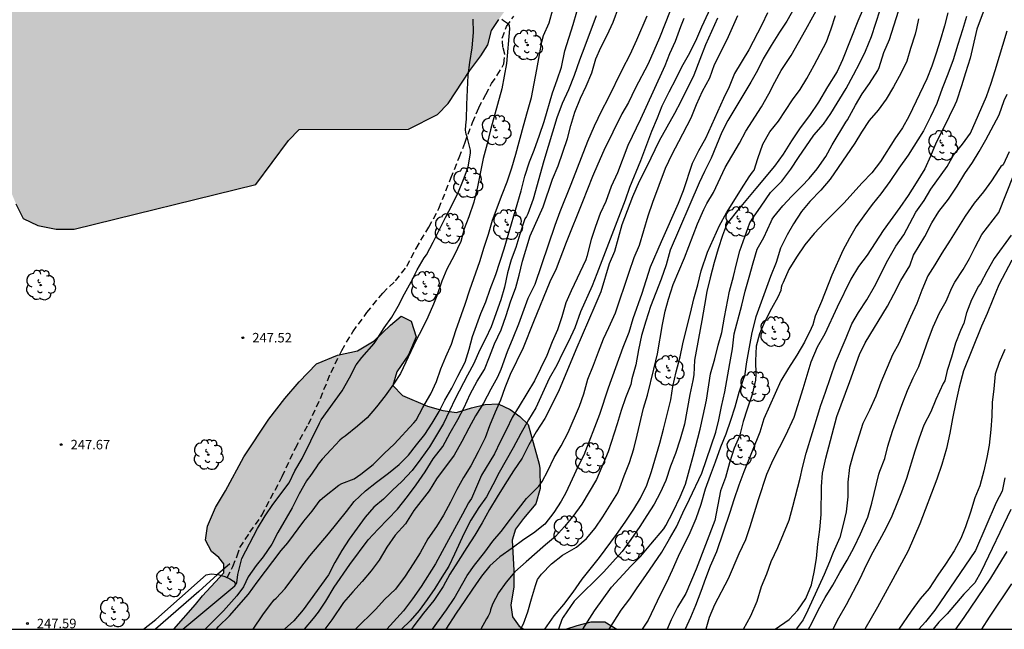
# Model space of a CAD drawing. Units: millimetres. Extents: x 579244 to 579594, y 4796040 to 4796290.
# Drawn here: x 579313 to 579391, y 4796040 to 4796088 of the extents above; entities that cross this region are included whole.
import ezdxf

# ---------------------------------------------------------------- set-up
doc = ezdxf.new("R2010")
doc.units = ezdxf.units.MM
doc.linetypes.add('TRAZOS_NORMALES', pattern=[0.75, 0.5, -0.25])
for name, color, linetype in [('010106', 9, 'Continuous'), ('020104', 34, 'Continuous'), ('020204', 9, 'Continuous'), ('020308', 9, 'Continuous'), ('060128', 7, 'TRAZOS_NORMALES'), ('060130', 9, 'Continuous'), ('060144', 9, 'Continuous'), ('070116', 6, 'Continuous'), ('100106', 63, 'Continuous'), ('100108', 63, 'Continuous'), ('100202', 3, 'Continuous'), ('990504', 63, 'Continuous')]:
    doc.layers.add(name, color=color, linetype=linetype)
doc.layers.add('020105', color=24, linetype='Continuous', lineweight=30)
doc.styles.add('ARIAL', font='ARIAL.TTF', dxfattribs={"height": 1})

# ---------------------------------------------------------------- blocks, each defined once
blk = doc.blocks.new('ARBOL')
blk.add_circle((0, 0), 0.0587)
for centre, radius, start, end in [((-0.564, 0.381), 0.532, 92.28, 254.58), ((-0.28, 0.855), 0.3, 359.28777, 173.60777), ((0.097, 0.97), 0.21, 23.15651, 160.46651), ((0.438, 0.881), 0.24, 301.57804, 139.32804), ((-0.091, 0.321), 0.12, 119.14, 310.56), ((0.656, 0.288), 0.443, 319.85562, 114.76562), ((0.819, -0.249), 0.383, 235.52754, 62.02753), ((-0.556, -0.339), 0.555, 142.64, 266.54), ((-0.039, -0.384), 0.21, 189.64, 323.88), ((0.299, -0.624), 0.532, 224.67, 0.24), ((-0.301, -0.676), 0.45, 213.78, 295.32)]:
    blk.add_arc(centre, radius, start, end)
blk = doc.blocks.new('COTAPU')
blk.add_circle((0, 0), 0.075)

msp = doc.modelspace()

# ---------------------------------------------------------------- hatches: boundary and pattern name
at = {"layer": '990504'}
for points in [[(579331.967, 4796075.333), (579334.533, 4796078.792), (579335.39, 4796079.658), (579336.251, 4796079.663), (579337.974, 4796079.672), (579339.41, 4796079.68), (579340.845, 4796079.687), (579342.568, 4796079.697), (579344.004, 4796079.704), (579345.149, 4796080.285), (579346.295, 4796080.865), (579347.151, 4796081.731), (579347.721, 4796082.595), (579348.291, 4796083.46), (579348.86, 4796084.324), (579349.716, 4796085.477), (579350.285, 4796086.342), (579350.566, 4796087.492), (579351.136, 4796088.356), (579351.991, 4796089.509), (579352.847, 4796090.662), (579353.702, 4796091.816), (579354.27, 4796092.967), (579354.84, 4796093.832), (579355.697, 4796094.697), (579356.554, 4796095.563), (579357.41, 4796096.429), (579357.979, 4796097.581), (579358.548, 4796098.445), (579359.115, 4796099.884), (579359.683, 4796101.036), (579360.251, 4796102.187), (579360.816, 4796103.913), (579360.807, 4796105.636), (579361.087, 4796107.073), (579361.079, 4796108.509), (579361.073, 4796109.657), (579361.065, 4796111.093), (579361.924, 4796111.672), (579363.353, 4796112.828), (579364.496, 4796113.983), (579365.065, 4796114.847), (579365.061, 4796115.708), (579365.052, 4796117.431), (579365.044, 4796118.867), (579364.751, 4796120.014), (579364.172, 4796120.872), (579363.308, 4796121.442), (579362.727, 4796122.587), (579362.151, 4796122.871), (579361.861, 4796123.444), (579361.282, 4796124.303), (579360.989, 4796125.45), (579360.982, 4796126.885), (579360.975, 4796128.034), (579360.969, 4796129.182), (579360.389, 4796130.328), (579359.523, 4796131.185), (579358.659, 4796131.754), (579358.08, 4796132.613), (579357.501, 4796133.471), (579356.635, 4796134.328), (579355.771, 4796134.897), (579354.333, 4796135.177), (579352.896, 4796135.456), (579351.748, 4796135.45), (579350.31, 4796135.73), (579348.872, 4796136.296), (579347.72, 4796136.865), (579346.856, 4796137.434), (579345.991, 4796138.004), (579344.84, 4796138.572), (579343.404, 4796138.565), (579341.967, 4796138.844), (579340.531, 4796138.836), (579339.383, 4796138.83), (579338.524, 4796138.252), (579337.666, 4796137.673), (579336.522, 4796136.805), (579336.24, 4796135.942), (579335.671, 4796134.791), (579334.815, 4796133.925), (579333.669, 4796133.344), (579332.522, 4796133.051), (579331.088, 4796132.756), (579329.654, 4796132.462), (579328.508, 4796131.881), (579327.939, 4796131.017), (579327.658, 4796129.867), (579327.665, 4796128.431), (579328.244, 4796127.573), (579328.824, 4796126.427), (579329.403, 4796125.569), (579329.696, 4796124.422), (579329.704, 4796122.986), (579329.71, 4796121.838), (579329.144, 4796120.399), (579328.001, 4796119.244), (579326.856, 4796118.664), (579325.71, 4796118.084), (579324.563, 4796117.791), (579323.418, 4796117.21), (579321.984, 4796116.915), (579321.699, 4796116.34), (579321.133, 4796114.901), (579320.563, 4796114.037), (579319.995, 4796112.885), (579319.138, 4796112.019), (579319.143, 4796111.158), (579319.149, 4796110.009), (579318.868, 4796108.859), (579318.009, 4796108.28), (579316.862, 4796107.987), (579315.428, 4796107.692), (579314.57, 4796107.113), (579313.137, 4796106.531), (579312.568, 4796105.667), (579311.999, 4796104.515), (579312.006, 4796103.367), (579312.584, 4796102.509), (579312.589, 4796101.647), (579312.595, 4796100.499), (579311.738, 4796099.633), (579310.593, 4796099.052), (579309.447, 4796098.472), (579308.586, 4796098.467), (579307.439, 4796098.174), (579306.005, 4796097.879), (579304.287, 4796097.009), (579302.854, 4796096.427), (579302.57, 4796095.851), (579301.711, 4796095.272), (579301.142, 4796094.408), (579300.574, 4796093.256), (579300.578, 4796092.395), (579300.586, 4796090.959), (579300.592, 4796089.811), (579300.885, 4796088.664), (579301.464, 4796087.805), (579302.33, 4796086.949), (579302.335, 4796086.087), (579302.913, 4796085.229), (579303.778, 4796084.659), (579304.639, 4796084.664), (579305.789, 4796084.383), (579306.655, 4796083.526), (579307.234, 4796082.668), (579307.814, 4796081.522), (579308.395, 4796080.377), (579308.974, 4796079.518), (579309.552, 4796078.66), (579310.131, 4796077.802), (579310.996, 4796077.232), (579311.862, 4796076.375), (579312.442, 4796075.23), (579313.024, 4796073.797), (579313.604, 4796072.651), (579314.756, 4796072.083), (579316.193, 4796071.804), (579317.629, 4796071.811)], [(579325.483, 4796040.238), (579353.109, 4796040.237), (579352.741, 4796040.489), (579352.217, 4796041.213), (579352.099, 4796042.145), (579352.335, 4796043.587), (579352.335, 4796044.863), (579352.199, 4796047.261), (579352.459, 4796048.121), (579353.107, 4796048.973), (579354.073, 4796050.121), (579354.407, 4796051.333), (579354.375, 4796052.925), (579354.337, 4796053.253), (579353.459, 4796056.405), (579352.809, 4796057.021), (579352.035, 4796057.585), (579351.089, 4796058.029), (579350.065, 4796057.973), (579348.988, 4796057.699), (579347.802, 4796057.343), (579346.738, 4796057.497), (579345.512, 4796057.849), (579343.554, 4796058.681), (579342.774, 4796059.475), (579343.108, 4796060.543), (579344.016, 4796061.885), (579344.61, 4796063.319), (579344.234, 4796064.533), (579343.438, 4796064.943), (579342.59, 4796064.237), (579341.318, 4796062.989), (579339.98, 4796062.205), (579338.418, 4796061.869), (579336.746, 4796061.183), (579335.392, 4796059.755), (579334.254, 4796058.439), (579332.994, 4796056.815), (579331.026, 4796053.849), (579329.574, 4796051.165), (579328.774, 4796049.832), (579328.134, 4796048.368), (579327.976, 4796047.256), (579328.452, 4796046.38), (579329.042, 4796045.91), (579329.444, 4796045.396), (579329.428, 4796044.698), (579327.746, 4796042.87), (579327.212, 4796042.19)], [(579356.438, 4796040.237), (579360.459, 4796040.237), (579359.529, 4796040.823), (579358.427, 4796040.819), (579357.323, 4796040.541)]]:
    msp.add_hatch(color=256, dxfattribs=at).paths.add_polyline_path(points)

# ---------------------------------------------------------------- linework, layer by layer
at = {"layer": '010106', "flags": 128}
msp.add_lwpolyline([(579244.282, 4796040.24), (579594.272, 4796040.232), (579594.278, 4796290.225), (579244.287, 4796290.233)], close=True, dxfattribs=at)
at = {"layer": '020104', "flags": 128}
for points, elevation in [([(579335.809, 4796040.238), (579336.519, 4796041.082), (579336.911, 4796041.596), (579337.483, 4796042.456), (579338.152, 4796043.566), (579339.372, 4796045.337), (579340.824, 4796047.291), (579341.608, 4796048.131), (579343.141, 4796049.703), (579343.939, 4796050.715), (579344.627, 4796051.631), (579345.321, 4796052.665), (579345.96, 4796053.693), (579346.716, 4796054.657), (579347.298, 4796055.745), (579347.902, 4796056.785), (579348.422, 4796057.727), (579348.888, 4796058.781), (579349.434, 4796059.815), (579350.024, 4796060.733), (579350.418, 4796061.721), (579350.798, 4796062.751), (579351.336, 4796063.857), (579351.726, 4796064.983), (579352.082, 4796066.075), (579352.482, 4796067.205), (579352.758, 4796068.173), (579353.02, 4796069.276), (579353.632, 4796071.292), (579354.636, 4796073.572), (579355.392, 4796075.762), (579355.832, 4796076.794), (579356.566, 4796078.972), (579356.842, 4796079.984), (579357.156, 4796081.04), (579357.594, 4796082.142), (579358.046, 4796083.076), (579358.482, 4796084.148), (579358.804, 4796085.242), (579359.212, 4796086.142), (579359.714, 4796087.108), (579360.178, 4796088.142), (579360.61, 4796089.346)], 242), ([(579368.19, 4796090.034), (579367.138, 4796087.748), (579366.76, 4796086.812), (579366.208, 4796085.684), (579365.56, 4796084.58), (579365.134, 4796083.67), (579364.574, 4796082.618), (579364.024, 4796081.498), (579363.66, 4796080.556), (579363.206, 4796079.5), (579362.334, 4796077.21), (579361.452, 4796075.098), (579361.118, 4796074.082), (579358.897, 4796068.278), (579358.505, 4796067.328), (579357.609, 4796065.27), (579357.149, 4796064.029), (579356.637, 4796062.937), (579356.179, 4796062.023), (579355.733, 4796061.061), (579355.127, 4796060.019), (579354.077, 4796057.715), (579353.485, 4796056.751), (579352.881, 4796055.687), (579352.291, 4796054.561), (579351.173, 4796052.617), (579350.673, 4796051.635), (579350.163, 4796050.685), (579349.573, 4796049.853), (579348.933, 4796048.845), (579348.415, 4796047.827), (579347.661, 4796046.163), (579347.195, 4796045.211), (579346.635, 4796044.351), (579346.085, 4796043.463), (579345.499, 4796042.587), (579344.849, 4796041.711), (579344.139, 4796040.891), (579343.474, 4796040.238)], 238), ([(579352.869, 4796040.237), (579353.107, 4796040.671), (579353.437, 4796041.601), (579353.721, 4796042.629), (579354.039, 4796043.687), (579354.211, 4796044.165), (579354.347, 4796044.379), (579354.509, 4796044.579), (579355.307, 4796045.399), (579356.163, 4796046.087), (579357.269, 4796046.721), (579358.079, 4796047.389), (579358.763, 4796048.209), (579359.369, 4796049.097), (579360.535, 4796051.009), (579360.711, 4796051.387), (579361.045, 4796052.335), (579361.453, 4796053.391), (579361.797, 4796054.473), (579362.079, 4796055.557), (579362.581, 4796057.681), (579362.879, 4796058.699), (579363.397, 4796060.764), (579363.665, 4796061.966), (579364.069, 4796064.27), (579364.277, 4796065.322), (579364.543, 4796066.294), (579364.923, 4796067.444), (579365.805, 4796069.532), (579366.829, 4796072.23), (579367.323, 4796073.348), (579367.577, 4796073.822), (579368.087, 4796074.692), (579369.021, 4796076.67), (579370.149, 4796078.596), (579370.643, 4796079.532), (579371.885, 4796081.45), (579372.457, 4796082.494), (579372.929, 4796083.408), (579373.451, 4796084.324), (579374.229, 4796085.504), (579375.399, 4796087.557), (579376.487, 4796089.549)], 233), ([(579331.763, 4796040.238), (579332.522, 4796041.366), (579333.112, 4796042.186), (579333.422, 4796042.562), (579333.576, 4796042.694), (579334.27, 4796043.444), (579335.514, 4796045.104), (579336.224, 4796046.023), (579337.712, 4796047.763), (579339.118, 4796049.519), (579339.73, 4796050.317), (579340.63, 4796051.147), (579341.502, 4796051.849), (579342.436, 4796052.563), (579343.268, 4796053.227), (579344.018, 4796053.985), (579344.648, 4796054.775), (579345.296, 4796055.615), (579345.894, 4796056.505), (579346.434, 4796057.425), (579346.886, 4796058.325), (579347.428, 4796059.265), (579347.924, 4796060.197), (579348.484, 4796061.317), (579348.814, 4796062.339), (579349.058, 4796063.323), (579349.714, 4796065.145), (579350.11, 4796066.081), (579350.46, 4796067.077), (579350.9, 4796068.219), (579351.57, 4796070.26), (579352.91, 4796074.84), (579353.21, 4796075.996), (579353.562, 4796077.108), (579353.944, 4796078.04), (579354.372, 4796079.222), (579354.718, 4796080.302), (579355.39, 4796082.568), (579355.76, 4796083.58), (579356.09, 4796084.598), (579356.358, 4796085.868), (579357.014, 4796087.952), (579357.304, 4796088.962)], 244), ([(579358.84, 4796088.646), (579357.944, 4796086.242), (579357.508, 4796085.128), (579357.088, 4796083.922), (579356.646, 4796082.796), (579356.148, 4796081.714), (579355.724, 4796080.592), (579354.702, 4796077.2), (579353.856, 4796074.162), (579353.45, 4796073.012), (579353.34, 4796072.798), (579353.202, 4796072.612), (579352.806, 4796071.42), (579352.486, 4796070.35), (579352.134, 4796069.374), (579351.83, 4796068.351), (579351.588, 4796067.223), (579351.306, 4796066.241), (579350.54, 4796064.103), (579350.104, 4796063.145), (579349.634, 4796062.223), (579349.18, 4796061.199), (579348.678, 4796060.293), (579347.706, 4796058.421), (579347.25, 4796057.479), (579346.786, 4796056.459), (579345.684, 4796054.637), (579344.996, 4796053.673), (579344.296, 4796052.761), (579343.498, 4796051.901), (579342.756, 4796051.211), (579342.052, 4796050.493), (579341.268, 4796049.871), (579340.586, 4796049.087), (579339.322, 4796047.337), (579338.748, 4796046.441), (579338.206, 4796045.491), (579337.712, 4796044.52), (579335.702, 4796041.77), (579334.958, 4796040.912), (579334.231, 4796040.238)], 243), ([(579362.84, 4796088.608), (579362.024, 4796086.71), (579361.504, 4796085.57), (579360.888, 4796084.416), (579359.752, 4796082.092), (579359.26, 4796081.146), (579358.67, 4796079.938), (579358.154, 4796078.73), (579356.842, 4796075.342), (579355.97, 4796073.162), (579355.568, 4796072.092), (579353.988, 4796067.433), (579353.442, 4796066.327), (579352.698, 4796064.319), (579352.244, 4796063.213), (579351.814, 4796062.113), (579351.312, 4796060.737), (579351.053, 4796060.135), (579350.515, 4796059.187), (579349.933, 4796058.067), (579349.315, 4796057.079), (579348.767, 4796056.111), (579348.235, 4796055.055), (579347.617, 4796053.975), (579346.237, 4796052.107), (579345.653, 4796051.169), (579344.431, 4796049.595), (579343.767, 4796048.551), (579342.973, 4796047.665), (579342.301, 4796046.711), (579341.697, 4796045.699), (579341.067, 4796044.837), (579340.365, 4796044.001), (579339.615, 4796043.186), (579338.895, 4796042.342), (579337.953, 4796040.985), (579337.405, 4796040.238)], 241), ([(579345.898, 4796040.237), (579347.025, 4796041.773), (579347.621, 4796042.651), (579348.639, 4796044.485), (579349.237, 4796045.303), (579350.033, 4796046.305), (579350.673, 4796047.177), (579351.329, 4796047.937), (579352.071, 4796048.933), (579353.339, 4796050.547), (579354.317, 4796051.523), (579354.569, 4796051.907), (579355.025, 4796052.739), (579355.519, 4796053.783), (579356.057, 4796054.701), (579356.623, 4796055.753), (579357.519, 4796057.833), (579357.871, 4796058.815), (579358.179, 4796059.961), (579358.631, 4796061.085), (579359.011, 4796062.131), (579359.399, 4796063.141), (579359.839, 4796064.038), (579360.347, 4796065.204), (579361.433, 4796068.42), (579361.843, 4796069.562), (579362.259, 4796070.54), (579362.585, 4796071.7), (579362.935, 4796072.862), (579363.303, 4796073.938), (579364.309, 4796076.628), (579364.829, 4796077.712), (579365.353, 4796078.728), (579366.342, 4796080.578), (579366.756, 4796081.654), (579367.216, 4796082.702), (579367.804, 4796083.756), (579368.176, 4796084.806), (579369.174, 4796086.76), (579370.006, 4796088.67)], 236), ([(579374.475, 4796089.243), (579373.891, 4796088.205), (579373.297, 4796087.348), (579372.647, 4796086.3), (579372.013, 4796085.234), (579371.565, 4796084.326), (579371.051, 4796083.398), (579369.219, 4796080.382), (579368.763, 4796079.47), (579367.925, 4796077.412), (579367.383, 4796076.36), (579366.955, 4796075.448), (579364.679, 4796070.144), (579364.359, 4796068.996), (579363.973, 4796067.856), (579363.127, 4796065.7), (579362.745, 4796064.55), (579362.425, 4796063.406), (579362.179, 4796062.282), (579361.967, 4796061.111), (579361.649, 4796059.989), (579361.557, 4796059.539), (579361.151, 4796058.489), (579360.811, 4796057.505), (579360.489, 4796056.445), (579359.771, 4796054.235), (579358.847, 4796052.063), (579357.709, 4796050.109), (579356.987, 4796049.125), (579356.325, 4796048.355), (579355.615, 4796047.565), (579354.845, 4796046.905), (579353.317, 4796045.549), (579352.409, 4796044.773), (579351.729, 4796043.943), (579351.133, 4796043.097), (579350.643, 4796042.205), (579350.495, 4796041.771), (579350.431, 4796041.521), (579350.299, 4796041.257), (579350.179, 4796041.065), (579349.726, 4796040.237)], 234), ([(579354.778, 4796040.237), (579355.525, 4796041.285), (579356.281, 4796042.199), (579357.027, 4796043.159), (579357.731, 4796044.181), (579359.089, 4796045.895), (579360.451, 4796047.725), (579361.133, 4796048.673), (579361.805, 4796049.701), (579362.331, 4796050.591), (579362.835, 4796051.597), (579363.189, 4796052.691), (579363.857, 4796054.917), (579364.159, 4796056.027), (579364.721, 4796058.335), (579364.891, 4796059.379), (579365.151, 4796060.542), (579365.465, 4796061.738), (579365.675, 4796062.766), (579365.959, 4796063.938), (579366.293, 4796065.184), (579366.547, 4796066.316), (579366.869, 4796067.412), (579367.111, 4796068.516), (579367.623, 4796069.982), (579368.567, 4796072.1), (579369.127, 4796073.102), (579369.715, 4796074.016), (579370.307, 4796074.992), (579370.901, 4796075.93), (579371.163, 4796076.298), (579371.319, 4796076.468), (579371.591, 4796077.378), (579371.983, 4796078.516), (579372.533, 4796079.482), (579373.223, 4796080.326), (579374.347, 4796081.998), (579374.937, 4796082.83), (579375.477, 4796083.706), (579376.057, 4796084.734), (579377.023, 4796086.595), (579377.397, 4796087.609), (579377.723, 4796088.677)], 232), ([(579379.919, 4796089.193), (579379.501, 4796088.219), (579378.283, 4796085.155), (579377.861, 4796084.244), (579377.087, 4796083.024), (579376.383, 4796081.838), (579375.683, 4796080.77), (579374.941, 4796079.806), (579374.245, 4796078.77), (579373.607, 4796077.726), (579372.921, 4796076.78), (579371.447, 4796075.004), (579369.995, 4796073.288), (579369.277, 4796072.372), (579369.131, 4796072.142), (579368.795, 4796071.316), (579368.453, 4796070.258), (579368.139, 4796069.178), (579367.831, 4796067.976), (579367.579, 4796066.886), (579367.377, 4796065.806), (579367.181, 4796064.6), (579366.603, 4796061.462), (579366.531, 4796060.31), (579366.475, 4796059.86), (579366.219, 4796058.748), (579365.795, 4796056.407), (579365.459, 4796055.243), (579365.085, 4796054.101), (579364.699, 4796053.111), (579364.323, 4796051.973), (579363.899, 4796050.987), (579363.415, 4796050.093), (579362.839, 4796049.223), (579362.289, 4796048.341), (579361.565, 4796047.309), (579360.873, 4796046.361), (579360.135, 4796045.529), (579359.431, 4796044.779), (579357.105, 4796042.463), (579356.215, 4796041.177), (579356.113, 4796040.995), (579355.862, 4796040.237)], 231), ([(579359.862, 4796040.237), (579360.797, 4796041.753), (579361.499, 4796042.627), (579362.067, 4796043.509), (579362.759, 4796044.487), (579364.005, 4796046.331), (579364.633, 4796047.363), (579365.167, 4796048.323), (579365.663, 4796049.413), (579366.207, 4796050.509), (579367.177, 4796052.539), (579368.283, 4796055.783), (579368.519, 4796056.758), (579368.723, 4796057.822), (579368.999, 4796058.966), (579369.375, 4796061.21), (579369.595, 4796062.356), (579369.723, 4796063.536), (579370.325, 4796065.812), (579370.589, 4796066.924), (579370.915, 4796068.018), (579371.217, 4796069.146), (579371.557, 4796070.224), (579372.083, 4796071.156), (579372.641, 4796072.416), (579372.739, 4796072.596), (579372.867, 4796072.772), (579373.573, 4796073.654), (579374.281, 4796074.418), (579375.083, 4796075.194), (579375.639, 4796075.802), (579376.283, 4796076.576), (579376.977, 4796077.55), (579377.473, 4796078.466), (579378.535, 4796080.246), (579378.675, 4796080.43), (579379.295, 4796081.582), (579379.835, 4796082.48), (579380.403, 4796083.307), (579381.073, 4796084.333), (579381.171, 4796084.555), (579381.551, 4796085.733), (579381.999, 4796086.773), (579382.699, 4796089.007)], 229), ([(579386.585, 4796088.877), (579386.347, 4796087.861), (579386.003, 4796086.703), (579385.677, 4796085.683), (579385.333, 4796084.671), (579384.951, 4796083.677), (579383.531, 4796080.693), (579383.025, 4796079.81), (579382.421, 4796078.94), (579381.289, 4796077.154), (579380.603, 4796076.252), (579379.843, 4796075.47), (579378.385, 4796073.844), (579376.863, 4796072.33), (579376.035, 4796071.47), (579375.295, 4796070.58), (579374.639, 4796069.606), (579374.051, 4796068.614), (579373.597, 4796067.586), (579373.495, 4796067.388), (579373.431, 4796067.196), (579373.405, 4796066.972), (579373.179, 4796066.43), (579372.665, 4796065.546), (579372.113, 4796064.46), (579371.721, 4796063.54), (579371.457, 4796062.574), (579371.415, 4796061.406), (579371.443, 4796060.338), (579371.409, 4796059.898), (579371.143, 4796058.75), (579370.743, 4796057.596), (579370.443, 4796056.64), (579370.149, 4796055.463), (579369.735, 4796054.525), (579369.367, 4796053.367), (579369.049, 4796052.209), (579368.645, 4796051.153), (579368.195, 4796048.815), (579366.719, 4796044.977), (579365.915, 4796043.045), (579365.255, 4796041.977), (579364.753, 4796040.967), (579364.441, 4796040.237)], 227), ([(579388.065, 4796088.591), (579387.757, 4796087.541), (579387.385, 4796086.389), (579387.019, 4796085.161), (579386.601, 4796084.035), (579386.149, 4796082.907), (579385.729, 4796081.717), (579385.235, 4796080.681), (579384.671, 4796079.57), (579383.461, 4796077.646), (579382.735, 4796076.622), (579382.027, 4796075.578), (579381.309, 4796074.586), (579380.629, 4796073.764), (579379.961, 4796072.862), (579379.357, 4796072.004), (579378.843, 4796071.1), (579378.317, 4796070.128), (579377.429, 4796068.182), (579376.627, 4796066.096), (579376.135, 4796064.936), (579375.937, 4796064.248), (579375.815, 4796063.968), (579375.293, 4796062.9), (579374.687, 4796061.856), (579374.011, 4796060.844), (579373.407, 4796059.832), (579372.067, 4796056.85), (579371.749, 4796055.79), (579370.483, 4796052.665), (579370.091, 4796051.609), (579369.693, 4796050.449), (579369.387, 4796049.447), (579368.321, 4796046.341), (579367.837, 4796045.213), (579367.457, 4796044.245), (579367.101, 4796043.213), (579366.677, 4796042.111), (579366.285, 4796041.175), (579365.859, 4796040.237)], 226), ([(579351.383, 4796088.385), (579351.505, 4796088.263), (579351.901, 4796088.008), (579351.977, 4796087.883), (579351.992, 4796087.609), (579351.763, 4796084.871), (579351.391, 4796082.873), (579350.479, 4796079.645), (579350.217, 4796078.545), (579349.917, 4796077.391), (579349.451, 4796075.139), (579349.169, 4796073.937), (579348.781, 4796072.777), (579348.421, 4796071.84), (579348.139, 4796070.84), (579347.633, 4796069.728), (579347.035, 4796068.65), (579346.647, 4796067.7), (579346.263, 4796066.538), (579346.003, 4796065.89), (579345.549, 4796064.874), (579345.101, 4796063.946), (579344.611, 4796063.046), (579343.395, 4796060.424), (579342.843, 4796059.58), (579342.173, 4796058.664), (579341.499, 4796057.786), (579340.761, 4796056.914), (579339.993, 4796056.252), (579339.005, 4796055.464), (579338.779, 4796055.314), (579338.585, 4796055.156), (579337.899, 4796054.426), (579337.207, 4796053.65), (579336.885, 4796053.26), (579336.757, 4796053.046), (579336.239, 4796052.286), (579336.087, 4796052.138), (579335.961, 4796051.942), (579335.371, 4796050.922), (579334.831, 4796049.812), (579333.705, 4796047.86), (579333.223, 4796046.959), (579332.531, 4796045.937), (579331.995, 4796045.261), (579331.369, 4796044.359), (579330.989, 4796043.583), (579330.472, 4796042.868), (579329.413, 4796041.687), (579327.969, 4796040.238)], 246), ([(579330.296, 4796043.652), (579330.457, 4796043.91), (579330.533, 4796044.557), (579330.852, 4796045.819), (579332.087, 4796048.181), (579332.687, 4796049.192), (579333.303, 4796050.084), (579334.597, 4796051.782), (579335.037, 4796052.748), (579335.629, 4796053.718), (579336.989, 4796056.51), (579337.133, 4796056.752), (579338.775, 4796059.054), (579339.357, 4796060.064), (579339.879, 4796061.088), (579340.339, 4796061.682), (579341.303, 4796062.794), (579341.463, 4796063.016), (579342.089, 4796064.02), (579342.707, 4796064.864), (579343.197, 4796065.74), (579343.689, 4796066.698), (579344.237, 4796067.65), (579344.689, 4796068.598), (579345.249, 4796069.542), (579345.425, 4796069.788), (579345.975, 4796070.79), (579346.473, 4796071.766), (579346.935, 4796072.726), (579347.465, 4796073.729), (579347.951, 4796074.745), (579348.355, 4796075.713), (579348.737, 4796076.707), (579348.905, 4796077.819), (579348.901, 4796078.031), (579348.648, 4796079.092), (579348.561, 4796079.307), (579348.523, 4796079.619), (579348.531, 4796080.007), (579348.593, 4796080.493), (579348.619, 4796081.635), (579348.737, 4796083.945), (579348.865, 4796084.947), (579349.047, 4796086.111), (579349.149, 4796087.333), (579349.125, 4796088.381)], 247), ([(579365.754, 4796088.418), (579365.482, 4796087.768), (579365.058, 4796086.604), (579364.618, 4796085.652), (579364.254, 4796084.684), (579363.294, 4796082.608), (579362.334, 4796080.474), (579361.33, 4796078.398), (579360.506, 4796076.258), (579360.03, 4796075.172), (579359.596, 4796073.998), (579359.148, 4796073.03), (579358.778, 4796072.018), (579358.438, 4796070.994), (579358.085, 4796069.64), (579358.005, 4796069.392), (579356.871, 4796066.932), (579356.451, 4796065.986), (579356.131, 4796064.879), (579355.781, 4796063.869), (579355.367, 4796062.903), (579354.949, 4796061.831), (579354.425, 4796060.811), (579353.955, 4796059.841), (579352.743, 4796057.851), (579352.213, 4796056.933), (579351.761, 4796056.007), (579351.247, 4796055.029), (579350.799, 4796054.079), (579349.789, 4796052.397), (579349.373, 4796051.475), (579348.979, 4796050.549), (579348.847, 4796050.377), (579348.743, 4796050.201), (579348.279, 4796049.305), (579347.167, 4796047.299), (579346.683, 4796046.367), (579346.149, 4796045.397), (579345.021, 4796043.605), (579344.339, 4796042.623), (579343.625, 4796041.685), (579342.301, 4796040.238)], 239), ([(579368.422, 4796088.446), (579367.478, 4796086.34), (579367.008, 4796085.188), (579366.55, 4796083.954), (579365.508, 4796081.87), (579365.01, 4796080.924), (579363.8, 4796078.784), (579362.802, 4796076.71), (579362.228, 4796075.566), (579361.707, 4796074.364), (579360.855, 4796072.146), (579360.273, 4796070.036), (579359.857, 4796069.06), (579359.191, 4796066.862), (579358.737, 4796065.766), (579357.219, 4796062.293), (579355.869, 4796059.003), (579354.775, 4796056.871), (579354.107, 4796055.817), (579353.529, 4796054.789), (579352.995, 4796053.725), (579352.295, 4796052.739), (579351.635, 4796051.653), (579351.015, 4796050.679), (579350.423, 4796049.687), (579349.839, 4796048.625), (579349.243, 4796047.667), (579348.613, 4796046.697), (579347.945, 4796045.599), (579347.277, 4796044.589), (579346.747, 4796043.601), (579346.011, 4796042.507), (579345.213, 4796041.507), (579344.443, 4796040.501), (579344.262, 4796040.237)], 237), ([(579384.285, 4796088.403), (579384.133, 4796087.649), (579384.009, 4796087.181), (579383.647, 4796086.053), (579383.359, 4796085.053), (579382.923, 4796084.131), (579382.311, 4796083.031), (579381.729, 4796082.057), (579381.107, 4796081.194), (579380.387, 4796080.378), (579379.771, 4796079.46), (579379.245, 4796078.602), (579377.949, 4796076.68), (579377.311, 4796075.762), (579376.577, 4796074.87), (579375.705, 4796073.984), (579375.033, 4796073.186), (579374.413, 4796072.236), (579373.901, 4796071.366), (579373.395, 4796070.318), (579373.041, 4796069.17), (579372.593, 4796068.074), (579371.429, 4796064.876), (579371.115, 4796063.66), (579370.691, 4796061.34), (579370.535, 4796060.21), (579370.459, 4796060.02), (579370.107, 4796058.912), (579369.779, 4796057.77), (579369.445, 4796056.706), (579369.075, 4796055.633), (579368.647, 4796054.599), (579368.239, 4796053.423), (579367.827, 4796052.361), (579367.451, 4796051.277), (579367.087, 4796050.075), (579366.695, 4796048.961), (579366.235, 4796047.847), (579365.315, 4796045.973), (579364.839, 4796044.909), (579364.377, 4796043.933), (579363.877, 4796042.953), (579362.927, 4796040.953), (579362.468, 4796040.237)], 228), ([(579370.46, 4796040.237), (579371.057, 4796041.287), (579371.549, 4796042.447), (579371.879, 4796043.605), (579372.301, 4796044.607), (579372.647, 4796045.593), (579373.165, 4796046.689), (579374.059, 4796048.839), (579374.367, 4796049.927), (579374.931, 4796052.162), (579375.119, 4796053.012), (579375.423, 4796054.134), (579376.423, 4796057.398), (579376.533, 4796057.85), (579376.937, 4796058.95), (579377.741, 4796061.25), (579378.577, 4796063.242), (579379.021, 4796064.346), (579379.545, 4796065.222), (579380.193, 4796066.216), (579380.797, 4796067.274), (579381.857, 4796069.348), (579382.495, 4796070.452), (579383.123, 4796071.368), (579384.083, 4796073.14), (579384.721, 4796074.078), (579385.267, 4796074.954), (579386.555, 4796076.76), (579387.033, 4796077.636), (579387.765, 4796078.521), (579388.383, 4796079.379), (579389.639, 4796082.275), (579390.021, 4796083.337), (579390.347, 4796084.327), (579391.287, 4796087.459)], 224), ([(579372.971, 4796040.237), (579374.078, 4796040.995), (579374.748, 4796041.737), (579375.374, 4796042.661), (579375.842, 4796043.733), (579376.05, 4796044.745), (579376.216, 4796045.807), (579376.326, 4796046.955), (579376.485, 4796048.119), (579376.609, 4796049.301), (579376.613, 4796051.492), (579376.711, 4796052.558), (579376.971, 4796053.734), (579377.835, 4796057.014), (579378.871, 4796059.776), (579379.629, 4796061.906), (579380.083, 4796062.848), (579381.831, 4796065.74), (579382.339, 4796066.68), (579382.877, 4796067.756), (579383.585, 4796068.904), (579383.885, 4796069.746), (579384.777, 4796071.224), (579385.337, 4796072.296), (579385.877, 4796073.202), (579386.647, 4796074.164), (579387.337, 4796075.186), (579387.947, 4796076.186), (579388.549, 4796077.065), (579389.077, 4796077.937), (579389.605, 4796078.855), (579390.651, 4796080.829), (579391.049, 4796081.953), (579391.281, 4796082.449)], 223), ([(579391.433, 4796077.907), (579390.957, 4796076.889), (579390.783, 4796076.737), (579390.619, 4796076.519), (579390.057, 4796075.626), (579389.423, 4796074.752), (579388.683, 4796073.852), (579387.979, 4796072.838), (579386.785, 4796070.93), (579386.115, 4796069.918), (579385.579, 4796069), (579385.029, 4796068.122), (579384.551, 4796066.98), (579384.161, 4796065.946), (579383.643, 4796064.862), (579382.717, 4796062.776), (579382.235, 4796061.89), (579381.313, 4796059.698), (579380.907, 4796058.636), (579380.407, 4796057.526), (579379.883, 4796056.458), (579379.139, 4796054.132), (579378.839, 4796052.992), (579378.699, 4796051.854), (579378.699, 4796050.674), (579378.57, 4796049.512), (579378.32, 4796048.4), (579378.081, 4796047.464), (579377.543, 4796046.289), (579377.265, 4796045.552), (579376.827, 4796044.556), (579375.552, 4796041.748), (579375.174, 4796040.991), (579374.625, 4796040.237)], 222), ([(579375.594, 4796040.237), (579375.822, 4796040.655), (579376.35, 4796041.745), (579376.904, 4796042.733), (579377.508, 4796043.721), (579378.064, 4796044.707), (579378.662, 4796045.687), (579379.206, 4796046.717), (579379.708, 4796047.771), (579380.294, 4796049.088), (579380.59, 4796050.196), (579381.158, 4796052.47), (579381.23, 4796052.714), (579381.616, 4796053.7), (579381.867, 4796054.672), (579382.221, 4796055.868), (579382.631, 4796056.958), (579382.965, 4796057.922), (579383.425, 4796059.078), (579383.863, 4796060.074), (579384.311, 4796060.97), (579384.739, 4796062.144), (579385.075, 4796063.128), (579385.443, 4796064.108), (579385.943, 4796065.196), (579386.455, 4796066.132), (579386.915, 4796067.174), (579387.149, 4796067.61), (579387.803, 4796068.622), (579388.313, 4796069.484), (579388.751, 4796070.386), (579389.271, 4796071.38), (579390.615, 4796073.114), (579391.783, 4796076.037)], 221), ([(579391.661, 4796069.346), (579390.631, 4796067.422), (579390.139, 4796066.254), (579389.701, 4796065.162), (579389.252, 4796064.156), (579387.83, 4796060.628), (579387.486, 4796059.348), (579387.222, 4796058.144), (579386.954, 4796056.864), (579386.764, 4796055.72), (579386.494, 4796054.502), (579386.122, 4796053.228), (579385.736, 4796052.076), (579384.386, 4796048.544), (579383.46, 4796046.42), (579382.256, 4796044.179), (579381.64, 4796043.089), (579381.04, 4796041.979), (579380.05, 4796040.237)], 219), ([(579391.11, 4796062.314), (579390.648, 4796061.284), (579390.346, 4796060.372), (579390.232, 4796059.218), (579390.098, 4796058.134), (579390.06, 4796057.05), (579389.998, 4796055.998), (579389.868, 4796054.774), (579389.672, 4796053.784), (579389.44, 4796052.732), (579389.126, 4796051.554), (579388.734, 4796050.616), (579388.388, 4796049.484), (579388.002, 4796048.326), (579387.624, 4796047.392), (579387.09, 4796046.43), (579386.406, 4796045.38), (579385.798, 4796044.508), (579385.126, 4796043.447), (579384.416, 4796042.633), (579383.714, 4796041.661), (579382.726, 4796040.237)], 218), ([(579391.09, 4796052.176), (579390.894, 4796051.14), (579390.404, 4796050.226), (579388.793, 4796046.443), (579385.58, 4796041.731), (579384.846, 4796040.831), (579384.308, 4796040.237)], 217), ([(579391.57, 4796049.683), (579389.221, 4796044.785), (579388.723, 4796043.909), (579387.867, 4796043.013), (579386.533, 4796041.46), (579385.896, 4796040.783), (579385.436, 4796040.237)], 216), ([(579391.614, 4796043.818), (579389.852, 4796041.186), (579389.259, 4796040.237)], 214)]:
    msp.add_lwpolyline(points, dxfattribs=dict(at, elevation=elevation))
at = {"layer": '020105', "flags": 128}
for points, elevation in [([(579389.716, 4796089.778), (579388.896, 4796087.592), (579388.366, 4796085.304), (579387.984, 4796084.144), (579387.686, 4796083.128), (579387.29, 4796081.902), (579387.142, 4796081.624), (579386.262, 4796079.768), (579385.69, 4796078.643), (579385.242, 4796077.553), (579384.78, 4796076.561), (579384.104, 4796075.449), (579383.466, 4796074.461), (579382.814, 4796073.509), (579381.49, 4796071.699), (579380.224, 4796069.751), (579379.548, 4796068.853), (579378.952, 4796067.849), (579377.86, 4796065.651), (579376.894, 4796063.559), (579376.284, 4796062.487), (579375.782, 4796061.321), (579375.162, 4796059.207), (579374.446, 4796056.937), (579373.778, 4796055.533), (579372.78, 4796053.581), (579372.272, 4796052.444), (579371.612, 4796050.446), (579370.958, 4796048.306), (579370.624, 4796047.294), (579370.094, 4796046.194), (579369.262, 4796044.214), (579368.178, 4796042.156), (579367.744, 4796041.152), (579367.485, 4796040.237)], 225), ([(579328.854, 4796040.238), (579329.021, 4796040.441), (579329.887, 4796041.289), (579331.381, 4796042.997), (579332.065, 4796043.941), (579333.951, 4796046.443), (579334.493, 4796047.057), (579335.763, 4796048.752), (579336.403, 4796049.564), (579337.055, 4796050.43), (579337.371, 4796050.718), (579338.503, 4796051.604), (579338.753, 4796051.732), (579339.729, 4796052.116), (579340.259, 4796052.474), (579341.221, 4796053.232), (579342.123, 4796054.124), (579342.875, 4796054.838), (579344.445, 4796056.514), (579344.617, 4796056.732), (579345.145, 4796057.73), (579345.769, 4796058.82), (579346.223, 4796059.772), (579346.573, 4796060.774), (579346.957, 4796061.728), (579347.407, 4796062.736), (579347.761, 4796063.818), (579348.487, 4796065.89), (579348.859, 4796067.006), (579349.659, 4796069.264), (579349.991, 4796070.394), (579350.339, 4796071.403), (579350.655, 4796072.507), (579351.401, 4796074.533), (579351.805, 4796075.535), (579352.165, 4796076.657), (579352.501, 4796077.735), (579353.087, 4796079.969), (579353.419, 4796081.091), (579353.717, 4796082.203), (579354.147, 4796084.407), (579354.545, 4796086.587), (579354.679, 4796087.093), (579355.127, 4796088.083), (579355.423, 4796089.143)], 245), ([(579364.673, 4796089.039), (579363.833, 4796086.911), (579362.927, 4796084.851), (579361.915, 4796082.915), (579361.387, 4796081.791), (579360.867, 4796080.901), (579359.449, 4796078.013), (579358.957, 4796076.939), (579358.541, 4796075.955), (579357.763, 4796073.961), (579356.475, 4796070.751), (579355.669, 4796068.675), (579355.187, 4796067.647), (579353.895, 4796064.492), (579353.078, 4796062.446), (579352.054, 4796060.332), (579351.622, 4796059.282), (579351.272, 4796058.324), (579350.86, 4796057.364), (579350.424, 4796056.28), (579350.066, 4796055.338), (579349.51, 4796054.232), (579348.93, 4796053.142), (579348.352, 4796052.218), (579347.84, 4796051.272), (579347.324, 4796050.256), (579346.784, 4796049.238), (579346.22, 4796048.334), (579345.554, 4796047.368), (579344.95, 4796046.278), (579344.396, 4796045.392), (579343.758, 4796044.43), (579342.98, 4796043.396), (579342.134, 4796042.594), (579341.448, 4796041.831), (579339.833, 4796040.238)], 240), ([(579372.367, 4796088.873), (579371.912, 4796087.923), (579370.896, 4796085.953), (579369.762, 4796084.093), (579369.33, 4796083.049), (579368.874, 4796082.117), (579367.452, 4796078.949), (579366.904, 4796077.993), (579366.424, 4796076.993), (579365.702, 4796074.827), (579365.306, 4796073.827), (579363.956, 4796070.815), (579363.106, 4796068.797), (579362.428, 4796066.741), (579361.726, 4796064.725), (579361.4, 4796063.663), (579360.95, 4796062.463), (579359.788, 4796059.246), (579359.098, 4796057.19), (579357.868, 4796053.984), (579357.38, 4796053.06), (579356.948, 4796052.088), (579356.428, 4796051.01), (579356.068, 4796050.352), (579355.498, 4796049.452), (579354.778, 4796048.532), (579353.878, 4796047.818), (579353.12, 4796047.314), (579352.196, 4796046.622), (579351.24, 4796045.942), (579350.446, 4796045.23), (579349.788, 4796044.412), (579349.078, 4796043.4), (579348.466, 4796042.494), (579347.774, 4796041.512), (579346.952, 4796040.237)], 235), ([(579357.787, 4796040.237), (579358.708, 4796041.68), (579360.042, 4796043.55), (579361.582, 4796045.212), (579362.364, 4796045.998), (579363.138, 4796046.948), (579364.17, 4796048.164), (579364.336, 4796048.412), (579364.912, 4796049.526), (579365.478, 4796050.678), (579365.878, 4796051.68), (579366.19, 4796052.834), (579366.498, 4796053.884), (579367.032, 4796056.036), (579367.288, 4796057.108), (579367.536, 4796058.299), (579367.87, 4796060.383), (579368.212, 4796061.563), (579368.462, 4796062.649), (579368.754, 4796063.643), (579368.96, 4796064.849), (579369.364, 4796066.901), (579369.678, 4796068.077), (579369.908, 4796069.059), (579370.184, 4796070.089), (579370.966, 4796072.303), (579371.242, 4796072.757), (579371.868, 4796073.611), (579372.61, 4796074.697), (579373.482, 4796075.587), (579374.208, 4796076.531), (579374.804, 4796077.459), (579376.018, 4796079.223), (579376.77, 4796080.091), (579377.372, 4796080.933), (579378.558, 4796082.911), (579379.16, 4796083.978), (579379.658, 4796084.926), (579380.1, 4796085.858), (579380.572, 4796087.002), (579381.256, 4796089.122)], 230), ([(579391.601, 4796071.332), (579390.261, 4796069.48), (579389.675, 4796068.462), (579389.175, 4796067.522), (579389.023, 4796067.32), (579388.467, 4796066.236), (579388.077, 4796065.198), (579387.869, 4796064.388), (579387.603, 4796063.804), (579387.197, 4796062.808), (579386.889, 4796061.698), (579386.54, 4796060.65), (579386.348, 4796059.828), (579386.232, 4796059.638), (579385.658, 4796058.362), (579385.246, 4796057.402), (579384.712, 4796056.346), (579384.34, 4796055.324), (579383.992, 4796054.29), (579383.322, 4796052.134), (579382.95, 4796051.058), (579382.574, 4796050.124), (579382.164, 4796049.168), (579381.698, 4796048.19), (579381.194, 4796047.252), (579380.674, 4796046.329), (579380.154, 4796045.299), (579379.658, 4796044.207), (579378.566, 4796042.165), (579377.97, 4796041.111), (579377.523, 4796040.237)], 220), ([(579391.252, 4796046.378), (579390.336, 4796044.864), (579389.958, 4796044.268), (579387.867, 4796041.162), (579387.207, 4796040.237)], 215)]:
    msp.add_lwpolyline(points, dxfattribs=dict(at, elevation=elevation))
at = {"layer": '060128'}
msp.add_polyline3d([(579329.705, 4796044.309, 247.387), (579330.143, 4796045.191, 247.373), (579330.492, 4796046.021, 247.368), (579330.707, 4796046.692, 247.366), (579331.497, 4796047.884, 247.368), (579332.441, 4796049.235, 247.368), (579333.123, 4796050.555, 247.37), (579334.053, 4796052.287, 247.406), (579335.083, 4796054.537, 247.41), (579336.109, 4796056.423, 247.404), (579337.061, 4796058.447, 247.32), (579337.899, 4796060.505, 247.316), (579338.743, 4796062.231, 247.308), (579339.613, 4796063.711, 247.32), (579340.731, 4796065.219, 247.32), (579341.983, 4796066.767, 247.32), (579342.995, 4796067.741, 247.342), (579343.887, 4796068.879, 247.374), (579344.615, 4796070.291, 247.374), (579345.623, 4796071.967, 247.4), (579346.419, 4796073.443, 247.432), (579347.359, 4796075.822, 247.38), (579348.021, 4796077.466, 247.31), (579348.459, 4796078.586, 247.102), (579349.073, 4796080.226, 246.994), (579349.559, 4796081.378, 246.87), (579350.111, 4796082.434, 246.676), (579350.571, 4796083.288, 246.558), (579351.017, 4796083.948, 246.522), (579351.551, 4796084.84, 246.496), (579351.621, 4796085.622, 246.368), (579351.465, 4796086.156, 246.272), (579351.415, 4796086.874, 246.202), (579351.743, 4796087.786, 246.12), (579352.333, 4796088.616, 245.974)], dxfattribs=at)
at = {"layer": '060130'}
for points in [[(579323.096, 4796040.238, 247.422), (579324.066, 4796041.005, 247.425), (579325.946, 4796042.649, 247.407), (579328.03, 4796044.531, 247.385), (579328.426, 4796044.603, 247.383), (579328.943, 4796044.543, 247.383)], [(579328.943, 4796044.543, 247.383), (579329.062, 4796044.529, 247.383), (579329.51, 4796044.407, 247.387), (579329.904, 4796044.209, 247.387), (579330.208, 4796044.031, 247.393), (579330.35, 4796043.853, 247.393), (579330.302, 4796043.657, 247.415)]]:
    msp.add_polyline3d(points, dxfattribs=at)
at = {"layer": '060144'}
for points in [[(579329.902, 4796045.405, 248.311), (579328.943, 4796044.543, 248.309)], [(579328.943, 4796044.543, 248.309), (579327.46, 4796043.209, 248.307), (579324.045, 4796040.238, 248.303)]]:
    msp.add_polyline3d(points, dxfattribs=at)
at = {"layer": '070116'}
msp.add_polyline3d([(579326.204, 4796040.238, 247.423), (579328.253, 4796041.948, 247.419), (579330.302, 4796043.657, 247.415)], dxfattribs=at)
at = {"layer": '100106', "elevation": 237.025, "flags": 128}
for points in [[(579325.483, 4796040.238), (579327.212, 4796042.19), (579327.746, 4796042.87), (579329.428, 4796044.698), (579329.444, 4796045.396), (579329.042, 4796045.91), (579328.452, 4796046.38), (579327.976, 4796047.256), (579328.134, 4796048.368), (579328.774, 4796049.832), (579329.574, 4796051.165), (579331.026, 4796053.849), (579332.994, 4796056.815), (579334.254, 4796058.439), (579335.392, 4796059.755), (579336.746, 4796061.183), (579338.418, 4796061.869), (579339.98, 4796062.205), (579341.318, 4796062.989), (579342.59, 4796064.237), (579343.438, 4796064.943), (579344.234, 4796064.533), (579344.61, 4796063.319), (579344.016, 4796061.885), (579343.108, 4796060.543), (579342.774, 4796059.475), (579343.554, 4796058.681), (579345.512, 4796057.849), (579346.738, 4796057.497), (579347.802, 4796057.343), (579348.988, 4796057.699), (579350.065, 4796057.973), (579351.089, 4796058.029), (579352.035, 4796057.585), (579352.809, 4796057.021), (579353.459, 4796056.405), (579354.337, 4796053.253), (579354.375, 4796052.925), (579354.407, 4796051.333), (579354.073, 4796050.121), (579353.107, 4796048.973), (579352.459, 4796048.121), (579352.199, 4796047.261), (579352.335, 4796044.863), (579352.335, 4796043.587), (579352.099, 4796042.145), (579352.217, 4796041.213), (579352.741, 4796040.489), (579353.109, 4796040.237)], [(579356.438, 4796040.237), (579357.323, 4796040.541), (579358.427, 4796040.819), (579359.529, 4796040.823), (579360.459, 4796040.237)]]:
    msp.add_lwpolyline(points, dxfattribs=at)
at = {"layer": '100108', "elevation": 253.558, "flags": 128}
msp.add_lwpolyline([(579313.024, 4796073.797), (579313.604, 4796072.651), (579314.756, 4796072.083), (579316.193, 4796071.804), (579317.629, 4796071.811), (579331.967, 4796075.333), (579334.533, 4796078.792), (579335.39, 4796079.658), (579344.004, 4796079.704), (579346.295, 4796080.865), (579347.151, 4796081.731), (579348.86, 4796084.324), (579349.716, 4796085.477), (579350.285, 4796086.342), (579350.566, 4796087.492), (579351.136, 4796088.356)], dxfattribs=at)

# ---------------------------------------------------------------- block references
at = {"layer": '020204', "rotation": 359.9987685839998}
for p in [(579330.933, 4796063.242, 247.516), (579316.589, 4796054.803, 247.668), (579313.925, 4796040.691, 247.588)]:
    msp.add_blockref('COTAPU', p, dxfattribs=at)
at = {"layer": '100202', "rotation": 359.9987685839998}
for p in [(579353.414, 4796086.334, 245.747), (579350.926, 4796079.614, 247.219), (579386.189, 4796078.414, 224.227), (579348.686, 4796075.47, 247.499), (579347.23, 4796071.855, 247.531), (579351.838, 4796072.158, 246.147), (579370.157, 4796072.414, 231.243), (579314.97, 4796067.393, 247.801), (579345.366, 4796067.279, 247.483), (579372.933, 4796063.71, 226.363), (579364.589, 4796060.654, 232.611), (579371.341, 4796059.382, 226.531), (579328.205, 4796054.013, 247.595), (579370.253, 4796054.375, 227.123), (579358.317, 4796053.759, 232.931), (579356.605, 4796047.999, 232.747), (579361.421, 4796046.823, 229.051), (579325.218, 4796043.972, 247.705), (579320.786, 4796041.602, 247.805)]:
    msp.add_blockref('ARBOL', p, dxfattribs=at)

# ---------------------------------------------------------------- texts
at = {"layer": '020308', "style": 'ARIAL'}
for s, p in [('247.52', (579331.683, 4796062.867, 247.509)), ('247.67', (579317.339, 4796054.428, 247.661)), ('247.59', (579314.675, 4796040.316, 247.581))]:
    msp.add_text(s, height=0.75, rotation=359.99877, dxfattribs=at).set_placement(p)

doc.saveas('drawing.dxf')
